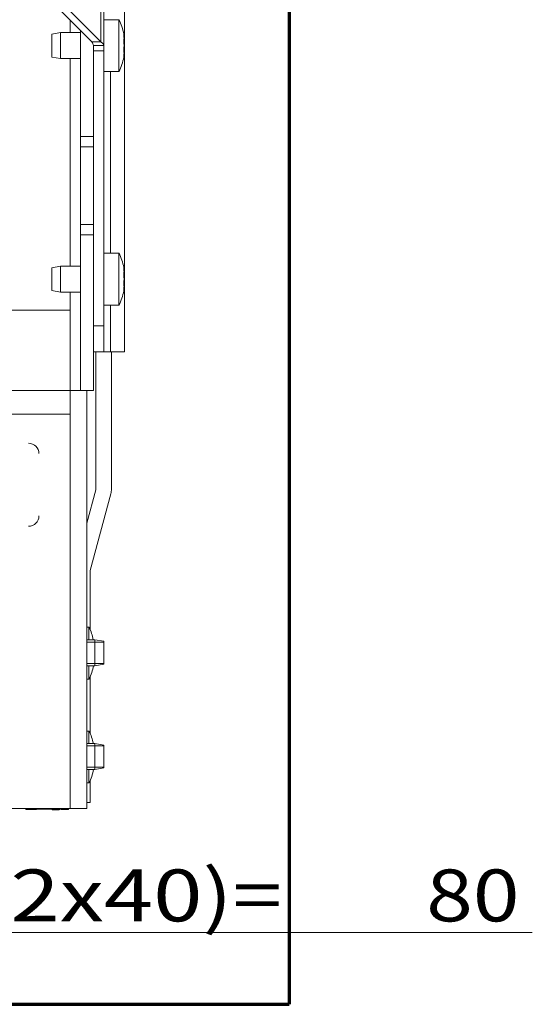
# Model space of a CAD drawing. Units: millimetres. Extents: x 0 to 420, y 0 to 297.
# Drawn here: x 331 to 350, y 69 to 107 of the extents above; entities that cross this region are included whole.
import ezdxf

# ---------------------------------------------------------------- set-up
doc = ezdxf.new("R2010")
doc.units = ezdxf.units.MM
doc.layers.add('1', color=7, linetype='Continuous', true_color=0xffffff)
doc.styles.add('ideas_simplex', font='simplex.shx')
doc.dimstyles.get("Standard").update_dxf_attribs({"dimtxt": 0.18, "dimasz": 0.18, "dimexe": 0.18, "dimexo": 0.0625, "dimgap": 0.09, "dimtad": 0, "dimtih": 1, "dimtoh": 1, "dimdec": 4, "dimzin": 0, "dimdsep": 46, "dimtxsty": 'Standard', "dimcen": 0.09, "dimadec": 0, "dimazin": 0, "dimtfac": 1, "dimtdec": 4, "dimtofl": 0, "dimtmove": 0, "dimatfit": 3, "dimfxl": 1, "dimtolj": 1, "dimtzin": 0, "dimarcsym": 0})

# ---------------------------------------------------------------- blocks, each defined once
blk = doc.blocks.new('_U20')
at = {"layer": '1', "color": 18, "lineweight": 13}
for p, q in [((312.548066, 93.698471), (312.548066, 69.819948)), ((328.548066, 93.698471), (328.548066, 69.819948)), ((312.548066, 71.819948), (350.283583, 71.819948))]:
    blk.add_line(p, q, dxfattribs=at)
at = {"layer": '1', "color": 18, "lineweight": 70}
for points in [[(312.548066, 71.819948), (315.548064, 72.348929), (315.548068, 71.290967)], [(328.548066, 71.819948), (325.548068, 71.290967), (325.548064, 72.348929)]]:
    blk.add_solid(points, dxfattribs=at)
at = {"layer": '1', "color": 18, "linetype": 'Continuous', "lineweight": 13, "char_height": 2, "attachment_point": 7, "line_spacing_factor": 1.204819, "style": 'ideas_simplex'}
for s, insert in [('\\W1.2557;(2x40)=', (328.989583, 72.243281)), ('\\W1.1883;80', (346.189583, 72.243281))]:
    blk.add_mtext(s, dxfattribs=dict(at, insert=insert))

msp = doc.modelspace()

# ---------------------------------------------------------------- linework, layer by layer
at = {"layer": '1', "color": 8, "linetype": 'Continuous', "lineweight": 70}
for p in [(340.898, 167.948), (300.188, 69.047)]:
    msp.add_line(p, (340.898, 69.047), dxfattribs=at)
at = {"layer": '1', "color": 155, "linetype": 'Continuous', "lineweight": 18}
for p, q in [((334.548, 148.798), (334.548, 94.198)), ((333.748, 117.598), (333.748, 105.998)), ((333.294, 106.138), (330.581, 108.851)), ((333.641, 106.138), (330.927, 108.851)), ((334.337, 106.995), (333.748, 106.995)), ((334.337, 106.995), (334.337, 105.995)), ((332.087, 106.495), (331.747, 106.435)), ((331.747, 106.435), (331.747, 105.995)), ((332.848, 106.495), (332.087, 106.495)), ((332.087, 106.495), (332.087, 105.995)), ((332.848, 106.584), (332.848, 102.498)), ((331.747, 105.995), (331.747, 105.555)), ((332.087, 105.995), (332.087, 105.495)), ((333.641, 106.138), (333.294, 106.138)), ((333.348, 105.798), (333.348, 105.998)), ((333.348, 105.998), (333.748, 105.998)), ((333.748, 105.798), (333.748, 105.998)), ((334.337, 105.995), (334.337, 104.995)), ((334.52, 106.253), (334.529, 106.253)), ((331.747, 105.555), (332.087, 105.495)), ((332.087, 105.495), (332.848, 105.495)), ((333.348, 105.798), (333.348, 95.198)), ((333.748, 105.798), (333.348, 105.798)), ((333.748, 105.798), (333.748, 95.198)), ((334.529, 105.737), (334.52, 105.737)), ((334.525, 105.731), (334.529, 105.737)), ((333.748, 104.995), (334.337, 104.995)), ((332.848, 102.098), (332.848, 102.498)), ((332.848, 102.498), (333.348, 102.498)), ((332.848, 102.098), (333.348, 102.098)), ((332.848, 102.098), (332.848, 99.098)), ((332.848, 98.698), (332.848, 99.098)), ((333.348, 99.098), (332.848, 99.098)), ((332.848, 98.698), (332.848, 92.698)), ((333.348, 98.698), (332.848, 98.698)), ((334.337, 97.995), (333.748, 97.995)), ((334.337, 97.995), (334.337, 96.995)), ((332.087, 97.495), (331.747, 97.435)), ((331.747, 97.435), (331.747, 96.995)), ((332.848, 97.495), (332.087, 97.495)), ((332.087, 97.495), (332.087, 96.995)), ((334.52, 97.253), (334.529, 97.253)), ((331.747, 96.995), (331.747, 96.555)), ((332.087, 96.995), (332.087, 96.495)), ((334.337, 96.995), (334.337, 95.995)), ((331.747, 96.555), (332.087, 96.495)), ((332.087, 96.495), (332.848, 96.495)), ((334.529, 96.737), (334.52, 96.737)), ((334.525, 96.731), (334.529, 96.737)), ((332.448, 95.798), (308.648, 95.798)), ((332.448, 92.698), (332.448, 95.798)), ((333.748, 95.995), (334.337, 95.995)), ((333.348, 94.398), (333.348, 95.198)), ((333.348, 95.198), (333.748, 95.198)), ((333.748, 95.198), (333.748, 94.198)), ((333.348, 92.698), (333.348, 94.398)), ((333.748, 94.198), (333.348, 94.198)), ((333.448, 94.199), (333.448, 88.915)), ((333.748, 94.198), (334.015, 94.198)), ((334.015, 94.198), (334.548, 94.198)), ((334.048, 94.199), (334.048, 88.915)), ((332.448, 91.798), (332.448, 92.698)), ((332.848, 92.698), (332.448, 92.698)), ((332.848, 92.698), (333.348, 92.698)), ((333.098, 92.698), (333.098, 76.597)), ((332.448, 91.798), (308.648, 91.798)), ((333.443, 88.876), (333.098, 87.589)), ((334.023, 88.721), (333.23, 85.762)), ((333.225, 83.483), (333.225, 85.723)), ((333.178, 83.577), (333.098, 83.577)), ((333.178, 83.577), (333.178, 83.097)), ((333.407, 83.097), (333.098, 83.097)), ((333.747, 83.037), (333.407, 83.097)), ((333.407, 83.097), (333.407, 82.097)), ((333.747, 83.037), (333.747, 82.157)), ((333.098, 82.097), (333.407, 82.097)), ((333.178, 82.097), (333.178, 81.577)), ((333.407, 82.097), (333.747, 82.157)), ((333.225, 79.485), (333.225, 81.671)), ((333.098, 81.577), (333.178, 81.577)), ((333.178, 79.579), (333.098, 79.579)), ((333.178, 79.579), (333.178, 79.097)), ((333.407, 79.097), (333.098, 79.097)), ((333.747, 79.037), (333.407, 79.097)), ((333.407, 79.097), (333.407, 78.097)), ((333.747, 79.037), (333.747, 78.157)), ((333.098, 78.097), (333.407, 78.097)), ((333.178, 78.097), (333.178, 77.579)), ((333.407, 78.097), (333.747, 78.157)), ((333.098, 77.579), (333.178, 77.579)), ((333.225, 77.673), (333.225, 76.822)), ((333.225, 76.822), (333.098, 76.822)), ((330.098, 76.597), (332.448, 76.597)), ((330.748, 76.557), (330.748, 76.597)), ((330.848, 76.557), (330.748, 76.557)), ((330.803, 76.587), (330.803, 76.597)), ((330.903, 76.587), (330.803, 76.587)), ((331.127, 76.557), (330.848, 76.557)), ((332.303, 76.587), (330.903, 76.587)), ((331.027, 76.557), (331.027, 76.537)), ((331.082, 76.587), (331.082, 76.567)), ((331.173, 76.557), (331.149, 76.557)), ((331.759, 76.557), (331.759, 76.537)), ((332.017, 76.587), (332.017, 76.567)), ((332.048, 76.557), (332.048, 76.537)), ((332.075, 76.587), (332.075, 76.567)), ((332.103, 76.587), (332.103, 76.567)), ((332.248, 76.557), (332.105, 76.557)), ((332.348, 76.557), (332.248, 76.557)), ((332.403, 76.587), (332.303, 76.587)), ((332.348, 76.587), (332.348, 76.557)), ((332.387, 76.557), (332.348, 76.557)), ((332.387, 76.587), (332.387, 76.557)), ((332.403, 76.597), (332.403, 76.587)), ((333.098, 76.597), (332.448, 76.597))]:
    msp.add_line(p, q, dxfattribs=at)
at = {"layer": '1', "color": 155, "linetype": 'Continuous', "lineweight": 13}
for p, q in [((333.641, 106.138), (333.641, 117.459)), ((332.448, 106.495), (332.448, 106.985)), ((332.448, 97.495), (332.448, 105.495)), ((334.015, 97.995), (334.015, 104.995)), ((332.448, 95.799), (332.448, 96.495)), ((334.015, 94.198), (334.015, 95.995)), ((308.648, 92.698), (332.448, 92.698)), ((332.448, 91.799), (332.448, 76.597)), ((333.747, 83.008), (333.098, 83.008)), ((333.747, 82.186), (333.098, 82.186)), ((333.747, 79.008), (333.098, 79.008)), ((333.747, 78.186), (333.098, 78.186)), ((330.848, 76.587), (330.848, 76.557)), ((330.903, 76.597), (330.903, 76.587)), ((332.248, 76.557), (332.248, 76.587)), ((332.303, 76.587), (332.303, 76.597))]:
    msp.add_line(p, q, dxfattribs=at)
at = {"layer": '1', "color": 155, "linetype": 'Continuous', "lineweight": 18}
for centre, radius, start, end in [((332.837, 106.195), 1.7, 8.4225, 28.0725), ((332.837, 105.795), 1.7, 331.9275, 351.5889), ((332.837, 97.195), 1.7, 8.4225, 28.0725), ((332.837, 96.795), 1.7, 331.9275, 351.5889), ((330.848, 90.27), 0.4, 0, 90), ((333.298, 88.915), 0.15, 345, 0), ((333.298, 88.915), 0.75, 345, 0), ((330.848, 87.87), 0.4, 270, 0), ((333.375, 85.723), 0.15, 165, 180), ((331.678, 82.777), 1.7, 10.8499, 28.0725), ((331.678, 82.377), 1.7, 331.9275, 350.5198), ((331.678, 78.779), 1.7, 10.8079, 28.0725), ((331.678, 78.379), 1.7, 331.9275, 350.478)]:
    msp.add_arc(centre, radius, start, end, dxfattribs=at)
for points, knots in [([(334.52, 106.427), (334.52, 106.427), (334.52, 106.427), (334.52, 106.429), (334.52, 106.43), (334.52, 106.433), (334.519, 106.434), (334.519, 106.437), (334.519, 106.439), (334.519, 106.441), (334.519, 106.442), (334.518, 106.443), (334.518, 106.443), (334.518, 106.444), (334.518, 106.445), (334.518, 106.445), (334.518, 106.445), (334.518, 106.444), (334.518, 106.444), (334.518, 106.443), (334.519, 106.442), (334.519, 106.44), (334.519, 106.439), (334.519, 106.437), (334.519, 106.436), (334.52, 106.433), (334.52, 106.43), (334.52, 106.426), (334.521, 106.425), (334.521, 106.421), (334.521, 106.42), (334.522, 106.415), (334.522, 106.411), (334.523, 106.406), (334.523, 106.404), (334.523, 106.4), (334.524, 106.398), (334.524, 106.391), (334.525, 106.387), (334.525, 106.383)], [0, 0, 0, 0, 0.000978, 0.000978, 0.042604, 0.042604, 0.08423, 0.08423, 0.167482, 0.167482, 0.209108, 0.209108, 0.250734, 0.250734, 0.333985, 0.333985, 0.375611, 0.375611, 0.417237, 0.417237, 0.500489, 0.500489, 0.542115, 0.542115, 0.583741, 0.583741, 0.666993, 0.666993, 0.708619, 0.708619, 0.750245, 0.750245, 0.833496, 0.833496, 0.875122, 0.875122, 0.916748, 0.916748, 1, 1, 1, 1]), ([(334.523, 106.261), (334.523, 106.261), (334.523, 106.261), (334.522, 106.261), (334.522, 106.261), (334.522, 106.26), (334.521, 106.26), (334.521, 106.258), (334.521, 106.257), (334.52, 106.254), (334.52, 106.253), (334.52, 106.251), (334.519, 106.25), (334.519, 106.247), (334.519, 106.244), (334.519, 106.239), (334.519, 106.238), (334.518, 106.234), (334.518, 106.233), (334.518, 106.227), (334.518, 106.224), (334.518, 106.218), (334.518, 106.216), (334.518, 106.212), (334.518, 106.209), (334.518, 106.203), (334.519, 106.199), (334.519, 106.192), (334.519, 106.19), (334.519, 106.185), (334.519, 106.183), (334.52, 106.176), (334.52, 106.172), (334.52, 106.165), (334.521, 106.162), (334.521, 106.158), (334.521, 106.156), (334.522, 106.149), (334.522, 106.145), (334.523, 106.139), (334.523, 106.137), (334.523, 106.133), (334.524, 106.131), (334.524, 106.126), (334.525, 106.122), (334.525, 106.119)], [0, 0, 0, 0, 0.02695, 0.02695, 0.061702, 0.061702, 0.096454, 0.096454, 0.165957, 0.165957, 0.200709, 0.200709, 0.235461, 0.235461, 0.304964, 0.304964, 0.339716, 0.339716, 0.374468, 0.374468, 0.443971, 0.443971, 0.478723, 0.478723, 0.513475, 0.513475, 0.582979, 0.582979, 0.61773, 0.61773, 0.652482, 0.652482, 0.721986, 0.721986, 0.756738, 0.756738, 0.791489, 0.791489, 0.860993, 0.860993, 0.895745, 0.895745, 0.930496, 0.930496, 1, 1, 1, 1]), ([(334.525, 106.383), (334.526, 106.372), (334.527, 106.361), (334.529, 106.346), (334.529, 106.341), (334.53, 106.333), (334.53, 106.331), (334.53, 106.326), (334.53, 106.324), (334.531, 106.312), (334.531, 106.304), (334.532, 106.294), (334.532, 106.293), (334.532, 106.289), (334.532, 106.287), (334.532, 106.282), (334.532, 106.279), (334.532, 106.27), (334.532, 106.266), (334.532, 106.261), (334.532, 106.26), (334.531, 106.259), (334.531, 106.256), (334.53, 106.254), (334.53, 106.253), (334.529, 106.253), (334.529, 106.253), (334.529, 106.253), (334.529, 106.253), (334.527, 106.254), (334.526, 106.256), (334.525, 106.259)], [0, 0, 0, 0, 0.125, 0.125, 0.1875, 0.1875, 0.21875, 0.21875, 0.25, 0.25, 0.375, 0.375, 0.40625, 0.40625, 0.4375, 0.4375, 0.5, 0.5, 0.625, 0.625, 0.65625, 0.65625, 0.6875, 0.75, 0.8125, 0.8125, 0.84375, 0.84375, 0.875, 0.875, 1, 1, 1, 1]), ([(333.348, 105.998), (333.348, 106.022), (333.343, 106.045), (333.325, 106.091), (333.312, 106.115), (333.294, 106.138)], [0, 0, 0, 0, 0.5, 0.5, 1, 1, 1, 1]), ([(333.748, 105.998), (333.748, 106.022), (333.739, 106.045), (333.703, 106.091), (333.676, 106.115), (333.641, 106.138)], [0, 0, 0, 0, 0.5, 0.5, 1, 1, 1, 1]), ([(334.525, 106.119), (334.526, 106.111), (334.527, 106.102), (334.529, 106.088), (334.529, 106.083), (334.53, 106.075), (334.53, 106.072), (334.53, 106.067), (334.53, 106.065), (334.531, 106.051), (334.531, 106.04), (334.532, 106.026), (334.532, 106.023), (334.532, 106.018), (334.532, 106.015), (334.532, 106.006), (334.532, 106), (334.532, 105.983), (334.532, 105.972), (334.532, 105.958), (334.532, 105.955), (334.531, 105.949), (334.531, 105.941), (334.53, 105.927), (334.53, 105.917), (334.529, 105.909), (334.529, 105.907), (334.529, 105.902), (334.529, 105.9), (334.527, 105.888), (334.526, 105.879), (334.525, 105.87)], [0, 0, 0, 0, 0.125, 0.125, 0.1875, 0.1875, 0.21875, 0.21875, 0.25, 0.25, 0.375, 0.375, 0.40625, 0.40625, 0.4375, 0.4375, 0.5, 0.5, 0.625, 0.625, 0.65625, 0.65625, 0.6875, 0.75, 0.8125, 0.8125, 0.84375, 0.84375, 0.875, 0.875, 1, 1, 1, 1]), ([(334.525, 105.87), (334.525, 105.867), (334.524, 105.86), (334.523, 105.853), (334.522, 105.846), (334.522, 105.844), (334.522, 105.84), (334.521, 105.838), (334.521, 105.831), (334.521, 105.827), (334.52, 105.82), (334.52, 105.818), (334.52, 105.813), (334.519, 105.811), (334.519, 105.804), (334.519, 105.8), (334.519, 105.793), (334.519, 105.791), (334.518, 105.786), (334.518, 105.784), (334.518, 105.778), (334.518, 105.774), (334.518, 105.768), (334.518, 105.766), (334.518, 105.762), (334.518, 105.76), (334.518, 105.755), (334.519, 105.752), (334.519, 105.747), (334.519, 105.746), (334.519, 105.743), (334.519, 105.742), (334.52, 105.738), (334.52, 105.736), (334.52, 105.733), (334.521, 105.733), (334.521, 105.731), (334.521, 105.731), (334.522, 105.729), (334.522, 105.728), (334.523, 105.728), (334.523, 105.728), (334.523, 105.728), (334.524, 105.728), (334.524, 105.729), (334.525, 105.73), (334.525, 105.731)], [0, 0, 0, 0, 0.0625, 0.125, 0.125, 0.15625, 0.15625, 0.1875, 0.1875, 0.25, 0.25, 0.28125, 0.28125, 0.3125, 0.3125, 0.375, 0.375, 0.40625, 0.40625, 0.4375, 0.4375, 0.5, 0.5, 0.53125, 0.53125, 0.5625, 0.5625, 0.625, 0.625, 0.65625, 0.65625, 0.6875, 0.6875, 0.75, 0.75, 0.78125, 0.78125, 0.8125, 0.8125, 0.875, 0.875, 0.90625, 0.90625, 0.9375, 0.9375, 1, 1, 1, 1]), ([(334.525, 105.607), (334.525, 105.602), (334.524, 105.594), (334.523, 105.586), (334.522, 105.58), (334.522, 105.578), (334.522, 105.575), (334.521, 105.573), (334.521, 105.568), (334.521, 105.565), (334.52, 105.561), (334.52, 105.559), (334.52, 105.557), (334.519, 105.556), (334.519, 105.552), (334.519, 105.551), (334.519, 105.548), (334.519, 105.548), (334.518, 105.547), (334.518, 105.546), (334.518, 105.545), (334.518, 105.545), (334.518, 105.545)], [0, 0, 0, 0, 0.125325, 0.25065, 0.25065, 0.313313, 0.313313, 0.375975, 0.375975, 0.5013, 0.5013, 0.563963, 0.563963, 0.626625, 0.626625, 0.75195, 0.75195, 0.814613, 0.814613, 0.877275, 0.877275, 1, 1, 1, 1]), ([(334.53, 105.736), (334.53, 105.736), (334.53, 105.736), (334.53, 105.736), (334.53, 105.736), (334.531, 105.734), (334.531, 105.731), (334.532, 105.727), (334.532, 105.726), (334.532, 105.723), (334.532, 105.722), (334.532, 105.719), (334.532, 105.716), (334.532, 105.708), (334.532, 105.701), (334.532, 105.691), (334.532, 105.689), (334.531, 105.685), (334.531, 105.679), (334.53, 105.668), (334.53, 105.659), (334.529, 105.652), (334.529, 105.649), (334.529, 105.644), (334.529, 105.641), (334.527, 105.628), (334.526, 105.618), (334.525, 105.607)], [0, 0, 0, 0, 0.006774, 0.006774, 0.046503, 0.046503, 0.205419, 0.205419, 0.245148, 0.245148, 0.284877, 0.284877, 0.364335, 0.364335, 0.523251, 0.523251, 0.56298, 0.56298, 0.60271, 0.682168, 0.761626, 0.761626, 0.801355, 0.801355, 0.841084, 0.841084, 1, 1, 1, 1]), ([(334.52, 97.427), (334.52, 97.427), (334.52, 97.427), (334.52, 97.429), (334.52, 97.43), (334.52, 97.433), (334.519, 97.434), (334.519, 97.437), (334.519, 97.439), (334.519, 97.441), (334.519, 97.442), (334.518, 97.443), (334.518, 97.443), (334.518, 97.444), (334.518, 97.445), (334.518, 97.445), (334.518, 97.445), (334.518, 97.444), (334.518, 97.444), (334.518, 97.443), (334.519, 97.442), (334.519, 97.44), (334.519, 97.439), (334.519, 97.437), (334.519, 97.436), (334.52, 97.433), (334.52, 97.43), (334.52, 97.426), (334.521, 97.425), (334.521, 97.421), (334.521, 97.42), (334.522, 97.415), (334.522, 97.411), (334.523, 97.406), (334.523, 97.404), (334.523, 97.4), (334.524, 97.398), (334.524, 97.391), (334.525, 97.387), (334.525, 97.383)], [0, 0, 0, 0, 0.000978, 0.000978, 0.042604, 0.042604, 0.08423, 0.08423, 0.167482, 0.167482, 0.209108, 0.209108, 0.250734, 0.250734, 0.333985, 0.333985, 0.375611, 0.375611, 0.417237, 0.417237, 0.500489, 0.500489, 0.542115, 0.542115, 0.583741, 0.583741, 0.666993, 0.666993, 0.708619, 0.708619, 0.750245, 0.750245, 0.833496, 0.833496, 0.875122, 0.875122, 0.916748, 0.916748, 1, 1, 1, 1]), ([(334.523, 97.261), (334.523, 97.261), (334.523, 97.261), (334.522, 97.261), (334.522, 97.261), (334.522, 97.26), (334.521, 97.26), (334.521, 97.258), (334.521, 97.257), (334.52, 97.254), (334.52, 97.253), (334.52, 97.251), (334.519, 97.25), (334.519, 97.247), (334.519, 97.244), (334.519, 97.239), (334.519, 97.238), (334.518, 97.234), (334.518, 97.233), (334.518, 97.227), (334.518, 97.224), (334.518, 97.218), (334.518, 97.216), (334.518, 97.212), (334.518, 97.209), (334.518, 97.203), (334.519, 97.199), (334.519, 97.192), (334.519, 97.19), (334.519, 97.185), (334.519, 97.183), (334.52, 97.176), (334.52, 97.172), (334.52, 97.165), (334.521, 97.162), (334.521, 97.158), (334.521, 97.156), (334.522, 97.149), (334.522, 97.145), (334.523, 97.139), (334.523, 97.137), (334.523, 97.133), (334.524, 97.131), (334.524, 97.126), (334.525, 97.122), (334.525, 97.119)], [0, 0, 0, 0, 0.02695, 0.02695, 0.061702, 0.061702, 0.096454, 0.096454, 0.165957, 0.165957, 0.200709, 0.200709, 0.235461, 0.235461, 0.304964, 0.304964, 0.339716, 0.339716, 0.374468, 0.374468, 0.443971, 0.443971, 0.478723, 0.478723, 0.513475, 0.513475, 0.582979, 0.582979, 0.61773, 0.61773, 0.652482, 0.652482, 0.721986, 0.721986, 0.756738, 0.756738, 0.791489, 0.791489, 0.860993, 0.860993, 0.895745, 0.895745, 0.930496, 0.930496, 1, 1, 1, 1]), ([(334.525, 97.383), (334.526, 97.372), (334.527, 97.361), (334.529, 97.346), (334.529, 97.341), (334.53, 97.333), (334.53, 97.331), (334.53, 97.326), (334.53, 97.324), (334.531, 97.312), (334.531, 97.304), (334.532, 97.294), (334.532, 97.293), (334.532, 97.289), (334.532, 97.287), (334.532, 97.282), (334.532, 97.279), (334.532, 97.27), (334.532, 97.266), (334.532, 97.261), (334.532, 97.26), (334.531, 97.259), (334.531, 97.256), (334.53, 97.254), (334.53, 97.253), (334.529, 97.253), (334.529, 97.253), (334.529, 97.253), (334.529, 97.253), (334.527, 97.254), (334.526, 97.256), (334.525, 97.259)], [0, 0, 0, 0, 0.125, 0.125, 0.1875, 0.1875, 0.21875, 0.21875, 0.25, 0.25, 0.375, 0.375, 0.40625, 0.40625, 0.4375, 0.4375, 0.5, 0.5, 0.625, 0.625, 0.65625, 0.65625, 0.6875, 0.75, 0.8125, 0.8125, 0.84375, 0.84375, 0.875, 0.875, 1, 1, 1, 1]), ([(334.525, 96.87), (334.525, 96.867), (334.524, 96.86), (334.523, 96.853), (334.522, 96.846), (334.522, 96.844), (334.522, 96.84), (334.521, 96.838), (334.521, 96.831), (334.521, 96.827), (334.52, 96.82), (334.52, 96.818), (334.52, 96.813), (334.519, 96.811), (334.519, 96.804), (334.519, 96.8), (334.519, 96.793), (334.519, 96.791), (334.518, 96.786), (334.518, 96.784), (334.518, 96.778), (334.518, 96.774), (334.518, 96.768), (334.518, 96.766), (334.518, 96.762), (334.518, 96.76), (334.518, 96.755), (334.519, 96.752), (334.519, 96.747), (334.519, 96.746), (334.519, 96.743), (334.519, 96.742), (334.52, 96.738), (334.52, 96.736), (334.52, 96.733), (334.521, 96.733), (334.521, 96.731), (334.521, 96.731), (334.522, 96.729), (334.522, 96.728), (334.523, 96.728), (334.523, 96.728), (334.523, 96.728), (334.524, 96.728), (334.524, 96.729), (334.525, 96.73), (334.525, 96.731)], [0, 0, 0, 0, 0.0625, 0.125, 0.125, 0.15625, 0.15625, 0.1875, 0.1875, 0.25, 0.25, 0.28125, 0.28125, 0.3125, 0.3125, 0.375, 0.375, 0.40625, 0.40625, 0.4375, 0.4375, 0.5, 0.5, 0.53125, 0.53125, 0.5625, 0.5625, 0.625, 0.625, 0.65625, 0.65625, 0.6875, 0.6875, 0.75, 0.75, 0.78125, 0.78125, 0.8125, 0.8125, 0.875, 0.875, 0.90625, 0.90625, 0.9375, 0.9375, 1, 1, 1, 1]), ([(334.525, 97.119), (334.526, 97.111), (334.527, 97.102), (334.529, 97.088), (334.529, 97.083), (334.53, 97.075), (334.53, 97.072), (334.53, 97.067), (334.53, 97.065), (334.531, 97.051), (334.531, 97.04), (334.532, 97.026), (334.532, 97.023), (334.532, 97.018), (334.532, 97.015), (334.532, 97.006), (334.532, 97), (334.532, 96.983), (334.532, 96.972), (334.532, 96.958), (334.532, 96.955), (334.531, 96.949), (334.531, 96.941), (334.53, 96.927), (334.53, 96.917), (334.529, 96.909), (334.529, 96.907), (334.529, 96.902), (334.529, 96.9), (334.527, 96.888), (334.526, 96.879), (334.525, 96.87)], [0, 0, 0, 0, 0.125, 0.125, 0.1875, 0.1875, 0.21875, 0.21875, 0.25, 0.25, 0.375, 0.375, 0.40625, 0.40625, 0.4375, 0.4375, 0.5, 0.5, 0.625, 0.625, 0.65625, 0.65625, 0.6875, 0.75, 0.8125, 0.8125, 0.84375, 0.84375, 0.875, 0.875, 1, 1, 1, 1]), ([(334.525, 96.607), (334.525, 96.602), (334.524, 96.594), (334.523, 96.586), (334.522, 96.58), (334.522, 96.578), (334.522, 96.575), (334.521, 96.573), (334.521, 96.568), (334.521, 96.565), (334.52, 96.561), (334.52, 96.559), (334.52, 96.557), (334.519, 96.556), (334.519, 96.552), (334.519, 96.551), (334.519, 96.548), (334.519, 96.548), (334.518, 96.547), (334.518, 96.546), (334.518, 96.545), (334.518, 96.545), (334.518, 96.545)], [0, 0, 0, 0, 0.125325, 0.25065, 0.25065, 0.313313, 0.313313, 0.375975, 0.375975, 0.5013, 0.5013, 0.563963, 0.563963, 0.626625, 0.626625, 0.75195, 0.75195, 0.814613, 0.814613, 0.877275, 0.877275, 1, 1, 1, 1]), ([(334.53, 96.736), (334.53, 96.736), (334.53, 96.736), (334.53, 96.736), (334.53, 96.736), (334.531, 96.734), (334.531, 96.731), (334.532, 96.727), (334.532, 96.726), (334.532, 96.723), (334.532, 96.722), (334.532, 96.719), (334.532, 96.716), (334.532, 96.708), (334.532, 96.701), (334.532, 96.691), (334.532, 96.689), (334.531, 96.685), (334.531, 96.679), (334.53, 96.668), (334.53, 96.659), (334.529, 96.652), (334.529, 96.649), (334.529, 96.644), (334.529, 96.641), (334.527, 96.628), (334.526, 96.618), (334.525, 96.607)], [0, 0, 0, 0, 0.006774, 0.006774, 0.046503, 0.046503, 0.205419, 0.205419, 0.245148, 0.245148, 0.284877, 0.284877, 0.364335, 0.364335, 0.523251, 0.523251, 0.56298, 0.56298, 0.60271, 0.682168, 0.761626, 0.761626, 0.801355, 0.801355, 0.841084, 0.841084, 1, 1, 1, 1]), ([(331.082, 76.567), (331.354, 76.567), (331.627, 76.567), (331.961, 76.567), (332, 76.567), (332.017, 76.567)], [0, 0, 0, 0, 0.815935, 0.815935, 1, 1, 1, 1]), ([(332.017, 76.567), (332.034, 76.567), (332.048, 76.567), (332.07, 76.567), (332.075, 76.567), (332.075, 76.567), (332.075, 76.567), (332.075, 76.567)], [0, 0, 0, 0, 0.473358, 0.473358, 0.9543, 0.9543, 1, 1, 1, 1])]:
    msp.add_open_spline(points, degree=3, knots=knots, dxfattribs=at)
for points in [[(331.759, 76.537), (331.85, 76.537), (331.941, 76.537), (332.031, 76.537)], [(332.075, 76.567), (332.084, 76.567), (332.094, 76.567), (332.103, 76.567)]]:
    msp.add_open_spline(points, degree=3, dxfattribs=at)

# ---------------------------------------------------------------- dimensions: what is measured, and where the dimension line sits
at = {"layer": '1', "color": 18, "linetype": 'Continuous', "lineweight": 13}
dim = msp.add_linear_dim(base=(328.548, 71.82), p1=(312.548, 94.198), p2=(328.548, 94.198), text='\\C18;{\\H1.00x;\\Fsimplex.shx;(2x40)=\\Fsimplex.shx;}\\C18; <> ', dimstyle='Standard', override={"dimtxt": 2, "dimasz": 3, "dimexe": 2, "dimexo": 0.5, "dimgap": 1, "dimtad": 1, "dimtih": 1, "dimtoh": 0, "dimdec": 0, "dimlfac": 5, "dimzin": 8, "dimdsep": 44, "dimlunit": 2, "dimtxsty": 'ideas_simplex', "dimsah": 1, "dimse1": 0, "dimse2": 0, "dimsd1": 0, "dimsd2": 0, "dimclrd": 18, "dimclre": 18, "dimclrt": 18, "dimtol": 0, "dimtm": -0.1, "dimtfac": 1, "dimtdec": 2, "dimtofl": 1, "dimtmove": 0, "dimtzin": 8, "dimlwd": 13, "dimlwe": 13}, dxfattribs=at)
dim.commit()
dim.dimension.update_dxf_attribs({"geometry": '_U20', "text_midpoint": (341.358, 71.82), "dimtype": 160})

doc.saveas('drawing.dxf')
